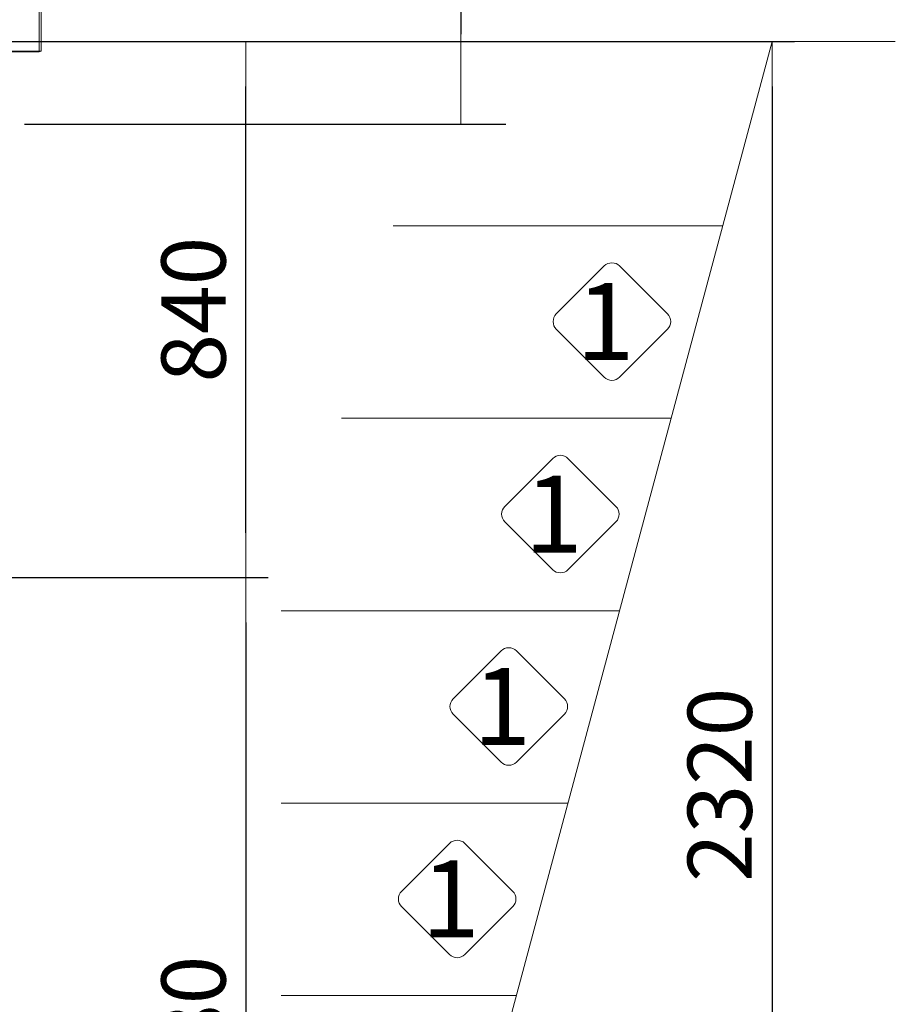
# Model space of a CAD drawing. Units: millimetres. Extents: x 1672 to 13617, y 2857 to 12979.
# Drawn here: x 12252 to 13617, y 9296 to 10831 of the extents above; entities that cross this region are included whole.
import ezdxf
from ezdxf.enums import TextEntityAlignment as Align

# ---------------------------------------------------------------- set-up
doc = ezdxf.new("R2010")
doc.units = ezdxf.units.MM
doc.linetypes.add('ACAD_ISO04W100', pattern=[30, 24, -3, 0, -3])
for name, color, linetype, lineweight in [('DIMENSIONS', 240, 'Continuous', 5), ('GROUND', 53, 'Continuous', 5), ('PIPELIFE', 7, 'Continuous', 5), ('TEXT', 2, 'Continuous', 5)]:
    doc.layers.add(name, color=color, linetype=linetype, lineweight=lineweight)
doc.styles.add('PipeLifeTextStyle', font='romans.shx')
doc.styles.add('SEACAD_Arial', font='arial.ttf')
doc.dimstyles.new('ECO', dxfattribs={"dimtxt": 200, "dimasz": 140, "dimexe": 70, "dimexo": 0, "dimgap": 35, "dimtad": 1, "dimdec": 0, "dimrnd": 10, "dimtxsty": 'SEACAD_Arial', "dimblk1": '_SE_FILLED', "dimblk2": '_SE_FILLED', "dimsah": 1, "dimcen": 70, "dimclrt": 2, "dimadec": 0, "dimazin": 0, "dimtfac": 0.5, "dimtdec": 0, "dimtmove": 0, "dimatfit": 3, "dimfxl": 1, "dimarcsym": 0})

# ---------------------------------------------------------------- blocks, each defined once
blk = doc.blocks.new('*U37')
at = {"linetype": 'ACAD_ISO04W100', "lineweight": -2, "ltscale": 0.5}
blk.add_line((-56, 0), (1194.8, 0.1), dxfattribs=at)
at = {"color": 0, "linetype": 'ACAD_ISO04W100', "lineweight": -2, "ltscale": 0.5}
blk.add_line((-39.3, 0), (1194.8, 0.1), dxfattribs=at)
at = {"linetype": 'ByBlock', "lineweight": -2}
for points in [[(-52.6, 62.9), (-38.3, 62.9), (-38.3, -62.9), (-52.6, -62.9)], [(-56, 57.8), (-52.6, 57.8), (-52.6, -57.8), (-56, -57.8)], [(-56, 55.2), (-50, 55.2), (-50, -55.2), (-56, -55.2)], [(-50, 60.3), (-40.9, 60.3), (-40.9, -60.3), (-50, -60.3)], [(-40.9, 55.2), (-0.9, 55.2), (-0.9, -55.2), (-40.9, -55.2)], [(-38.3, 57.8), (1.1, 57.8), (1.1, -57.8), (-38.3, -57.8)], [(0, 52), (1194.8, 52.1), (1194.9, -51.9), (0, -52)], [(1.9, 55), (1194, 55.1), (1194, -54.9), (1.9, -55)]]:
    blk.add_lwpolyline(points, close=True, dxfattribs=at)
for points in [[(-0.9, -55.2), (0, -52), (0, 52), (-0.9, 55.2), (-0.9, -55.2)], [(1.1, 57.8), (1.9, 55), (1.9, -55), (1.1, -57.8), (1.1, 57.8)], [(1194, 55.1), (1194.8, 52.1), (1194.9, -51.9), (1194, -54.9), (1194, 55.1)]]:
    blk.add_lwpolyline(points, dxfattribs=at)
blk = doc.blocks.new('_SE_FILLED')
at = {"color": 0}
blk.add_line((0, 0), (-1, 0), dxfattribs=at)
blk.add_solid([(0, 0), (-1, -0.1665), (-1, 0.1665), (0, 0)], dxfattribs=at)
blk = doc.blocks.new('*D59')
at = {"layer": 'DIMENSIONS', "color": 0, "linetype": 'Continuous', "lineweight": -2, "transparency": 16777216}
for p, q in [((12349.2, 12168.1), (13009.9, 12168.1)), ((12939.9, 12028.1), (12939.9, 10808.1)), ((12260.1, 10668.1), (13009.9, 10668.1))]:
    blk.add_line(p, q, dxfattribs=at)
at = {"layer": 'DIMENSIONS', "color": 0, "linetype": 'Continuous', "lineweight": -2, "transparency": 16777216, "xscale": 140, "yscale": 140, "zscale": 140}
for p, rotation in [((12939.9, 12168.1), 90), ((12939.9, 10668.1), 270)]:
    blk.add_blockref('_SE_FILLED', p, dxfattribs=dict(at, rotation=rotation))
at = {"layer": 'DIMENSIONS', "color": 2, "linetype": 'Continuous', "transparency": 16777216, "insert": (12852.9, 11418.1), "char_height": 200, "attachment_point": 5, "rotation": 90, "style": 'SEACAD_Arial'}
blk.add_mtext('{\\H0.5x;H\\fArial|b0|i0|c204|p34;табло}', dxfattribs=at)
blk = doc.blocks.new('*D62')
at = {"layer": 'DIMENSIONS', "color": 0, "lineweight": -2, "transparency": 16777216}
for p, q in [((11266.5, 9961.1), (12639.7, 9961.1)), ((12604.7, 9891.1), (12604.7, 8549.6)), ((12168.3, 8479.6), (12639.7, 8479.6))]:
    blk.add_line(p, q, dxfattribs=at)
at = {"layer": 'DIMENSIONS', "color": 0, "lineweight": -2, "transparency": 16777216, "xscale": 70, "yscale": 70, "zscale": 70}
for p, rotation in [((12604.7, 9961.1), 90), ((12604.7, 8479.6), 270)]:
    blk.add_blockref('_SE_FILLED', p, dxfattribs=dict(at, rotation=rotation))
at = {"layer": 'DIMENSIONS', "color": 2, "transparency": 16777216, "insert": (12536.2, 9220.3), "char_height": 100, "attachment_point": 5, "rotation": 90, "style": 'SEACAD_Arial'}
blk.add_mtext('1480', dxfattribs=at)
blk = doc.blocks.new('*D87')
at = {"layer": 'DIMENSIONS', "color": 0, "lineweight": -2, "transparency": 16777216}
for p, q in [((11500, 10796.6), (12639.7, 10796.6)), ((12604.7, 10031.1), (12604.7, 10726.6)), ((11266.5, 9961.1), (12639.7, 9961.1))]:
    blk.add_line(p, q, dxfattribs=at)
at = {"layer": 'DIMENSIONS', "color": 0, "lineweight": -2, "transparency": 16777216, "xscale": 70, "yscale": 70, "zscale": 70}
for p, rotation in [((12604.7, 10796.6), 90), ((12604.7, 9961.1), 270)]:
    blk.add_blockref('_SE_FILLED', p, dxfattribs=dict(at, rotation=rotation))
at = {"layer": 'DIMENSIONS', "color": 2, "transparency": 16777216, "insert": (12536.2, 10378.8), "char_height": 100, "attachment_point": 5, "rotation": 90, "style": 'SEACAD_Arial'}
blk.add_mtext('840', dxfattribs=at)
blk = doc.blocks.new('*D63')
at = {"layer": 'DIMENSIONS', "color": 0, "lineweight": -2, "transparency": 16777216}
for p, q in [((11500, 10796.6), (13459.7, 10796.6)), ((13424.7, 10726.6), (13424.7, 8549.6)), ((12168.3, 8479.6), (13459.7, 8479.6))]:
    blk.add_line(p, q, dxfattribs=at)
at = {"layer": 'DIMENSIONS', "color": 0, "lineweight": -2, "transparency": 16777216, "xscale": 70, "yscale": 70, "zscale": 70}
for p, rotation in [((13424.7, 10796.6), 90), ((13424.7, 8479.6), 270)]:
    blk.add_blockref('_SE_FILLED', p, dxfattribs=dict(at, rotation=rotation))
at = {"layer": 'DIMENSIONS', "color": 2, "transparency": 16777216, "insert": (13356.1, 9638.1), "char_height": 100, "attachment_point": 5, "rotation": 90, "style": 'SEACAD_Arial'}
blk.add_mtext('2320', dxfattribs=at)

msp = doc.modelspace()

# ---------------------------------------------------------------- linework, layer by layer
at = {"layer": 'GROUND'}
for p, q in [((6619.8, 10796.6), (13616.7, 10796.6)), ((12696.7, 8079.6), (13424.7, 10796.6)), ((13347.8, 10509.6), (12834.4, 10509.6)), ((13267.4, 10209.6), (12754, 10209.6)), ((13187, 9909.6), (12659.6, 9909.6)), ((13106.7, 9609.6), (12659.6, 9609.6)), ((13026.3, 9309.6), (12659.6, 9309.6))]:
    msp.add_line(p, q, dxfattribs=at)
at = {"layer": 'TEXT'}
for points in [[(13261.9, 10372.1), (13187.1, 10446.9, 0.414214), (13163.3, 10446.9), (13088.5, 10372.1, 0.414214), (13088.5, 10348.3), (13163.3, 10273.5, 0.414214), (13187.1, 10273.5), (13261.9, 10348.3, 0.414214)], [(13181.5, 10072.1), (13106.7, 10146.9, 0.414214), (13082.9, 10146.9), (13008.1, 10072.1, 0.414214), (13008.1, 10048.3), (13082.9, 9973.5, 0.414214), (13106.7, 9973.5), (13181.5, 10048.3, 0.414214)], [(13101.1, 9772.1), (13026.3, 9846.9, 0.414214), (13002.5, 9846.9), (12927.7, 9772.1, 0.414214), (12927.7, 9748.3), (13002.5, 9673.5, 0.414214), (13026.3, 9673.5), (13101.1, 9748.3, 0.414214)], [(13020.7, 9472.1), (12946, 9546.9, 0.414214), (12922.1, 9546.9), (12847.4, 9472.1, 0.414214), (12847.4, 9448.3), (12922.1, 9373.5, 0.414214), (12946, 9373.5), (13020.7, 9448.3, 0.414214)]]:
    msp.add_lwpolyline(points, format="xyb", close=True, dxfattribs=at)

# ---------------------------------------------------------------- block references
at = {"layer": 'PIPELIFE', "xscale": -1, "rotation": 90}
msp.add_blockref('*U37', (12231, 11975.6), dxfattribs=at)

# ---------------------------------------------------------------- texts
at = {"layer": 'TEXT', "style": 'PipeLifeTextStyle'}
for p in [(13164.9, 10360.2), (13084.5, 10060.2), (13004.1, 9760.2), (12923.8, 9460.2)]:
    msp.add_text('1', height=120, dxfattribs=at).set_placement(p, align=Align.MIDDLE_CENTER)

# ---------------------------------------------------------------- dimensions: what is measured, and where the dimension line sits
at = {"layer": 'DIMENSIONS', "linetype": 'Continuous'}
dim = msp.add_linear_dim(base=(12939.9, 10668.1), p1=(12349.2, 12168.1), p2=(12260.1, 10668.1), angle=90, text='{\\H0.5x;H\\fArial|b0|i0|c204|p34;табло}', dimstyle='ECO', dxfattribs=at)
dim.commit()
dim.dimension.update_dxf_attribs({"geometry": '*D59', "text_midpoint": (12852.9, 11418.1)})
at = {"layer": 'DIMENSIONS'}
for base, p1, p2, picture, middle in [((12604.7408, 10796.5661), (11266.5477, 9961.0657), (11500.0409, 10796.5661), '*D87', (12536.1835, 10378.8159)), ((13424.7, 8479.6), (11500, 10796.6), (12168.3, 8479.6), '*D63', (13356.1, 9638.1)), ((12604.7408, 8479.5752), (11266.5477, 9961.0657), (12168.2847, 8479.5752), '*D62', (12536.1835, 9220.3204))]:
    dim = msp.add_linear_dim(base=base, p1=p1, p2=p2, angle=90, dimstyle='ECO', override={"dimscale": 0.5}, dxfattribs=at)
    dim.commit()
    dim.dimension.update_dxf_attribs({"geometry": picture, "text_midpoint": middle})

doc.saveas('drawing.dxf')
